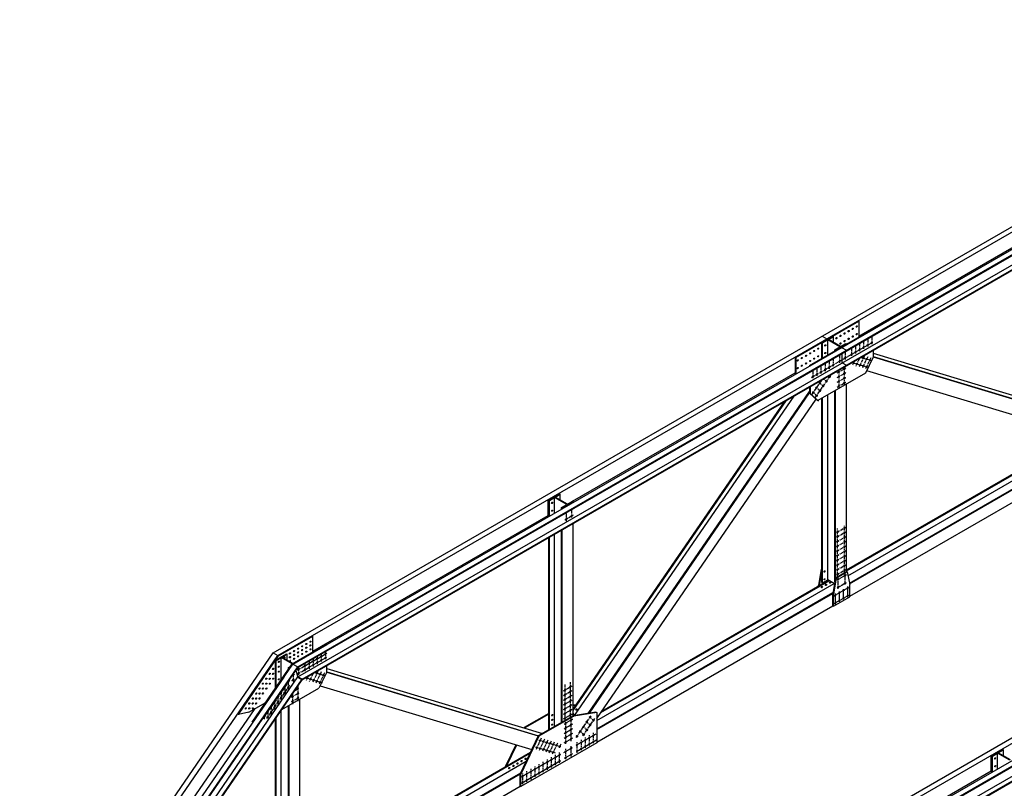
# Model space of a CAD drawing. Units: inches. Extents: x -1622 to 8543, y 1867 to 8705.
# Drawn here: x 7209 to 7836, y 5817 to 6308 of the extents above; entities that cross this region are included whole.
import ezdxf

# ---------------------------------------------------------------- set-up
doc = ezdxf.new("R2010")
doc.units = ezdxf.units.IN
doc.header["$LTSCALE"] = 1.5
doc.header["$MEASUREMENT"] = 0
doc.linetypes.add('CENTER', pattern=[2, 1.25, -0.25, 0.25, -0.25])
doc.layers.add('dims', color=1, linetype='Continuous')
doc.layers.add('Drawing', color=4, linetype='Continuous')

msp = doc.modelspace()

# ---------------------------------------------------------------- linework, layer by layer
at = {"layer": 'dims', "linetype": 'CENTER'}
for p, q in [((7751.41, 6105.64), (7751.41, 6100.72)), ((7713.07, 6079.51), (7752.16, 6102.07)), ((7738.42, 6098.14), (7738.42, 6093.22)), ((7741.02, 6099.64), (7741.02, 6094.72)), ((7743.61, 6101.14), (7743.61, 6096.22)), ((7746.21, 6102.64), (7746.21, 6097.72)), ((7748.81, 6104.14), (7748.81, 6099.22)), ((7730.91, 6093.8), (7730.91, 6088.88)), ((7734.38, 6095.8), (7734.38, 6090.92)), ((7746.75, 6093.33), (7743.24, 6085.99)), ((7744.74, 6092.29), (7751.22, 6090.33)), ((7748.81, 6092.71), (7745.3, 6085.36)), ((7750.88, 6092.09), (7747.37, 6084.74)), ((7716.48, 6085.47), (7716.48, 6080.55)), ((7719.07, 6086.97), (7719.07, 6082.05)), ((7721.67, 6088.47), (7721.67, 6083.55)), ((7724.27, 6089.97), (7724.27, 6085.05)), ((7726.87, 6091.47), (7726.87, 6086.55)), ((7729.46, 6082.4), (7734.96, 6085.57)), ((7733.94, 6085.98), (7733.94, 6074.95)), ((7739.02, 6088.99), (7749.37, 6085.86)), ((7740.29, 6089.72), (7739.1, 6087.23)), ((7743.56, 6091.61), (7741.17, 6086.61)), ((7713.88, 6083.97), (7713.88, 6079.05)), ((7715.37, 6066.52), (7725.4, 6081.12)), ((7725.09, 6079.49), (7724.13, 6080.39)), ((7729.46, 6079.4), (7734.96, 6082.57)), ((7729.46, 6076.4), (7734.96, 6079.57)), ((7730.48, 6083.94), (7730.48, 6072.91)), ((7713.2, 6068.45), (7719.61, 6077.78)), ((7718.89, 6070.46), (7715.72, 6073.43)), ((7720.96, 6073.47), (7717.79, 6076.44)), ((7723.02, 6076.48), (7720.87, 6078.5)), ((7729.46, 6073.4), (7734.96, 6076.57)), ((7716.82, 6067.44), (7713.65, 6070.42)), ((7555.84, 5988.73), (7561.34, 5991.9)), ((7556.84, 5987.91), (7556.84, 5993.3)), ((7560.3, 5990.19), (7560.3, 5995.3)), ((7734.01, 5955.35), (7734.01, 5985.07)), ((7729.03, 5980.68), (7734.87, 5984.05)), ((7729.03, 5977.68), (7734.87, 5981.05)), ((7729.68, 5952.76), (7729.68, 5983.09)), ((7729.03, 5974.68), (7734.87, 5978.05)), ((7729.03, 5971.68), (7734.87, 5975.05)), ((7729.03, 5968.68), (7734.87, 5972.05)), ((7729.03, 5965.68), (7734.87, 5969.05)), ((7729.03, 5962.68), (7734.87, 5966.05)), ((7729.03, 5959.68), (7734.87, 5963.05)), ((7729.03, 5956.68), (7734.87, 5960.05)), ((7729.03, 5953.68), (7734.87, 5957.05)), ((7729.39, 5950.39), (7735.23, 5953.76)), ((7734.38, 5947.41), (7734.38, 5954.81)), ((7729.38, 5945.38), (7735.3, 5948.8)), ((7730.05, 5944.78), (7730.05, 5952.24)), ((7726.47, 5939.7), (7737.07, 5945.82)), ((7726.64, 5934.84), (7737.07, 5940.86)), ((7385.47, 5892.86), (7404.14, 5903.64)), ((7403.27, 5904.64), (7403.27, 5899.49)), ((7385.47, 5890.36), (7404.14, 5901.14)), ((7392.87, 5898.64), (7392.87, 5893.49)), ((7395.47, 5900.14), (7395.47, 5894.99)), ((7398.07, 5901.64), (7398.07, 5896.49)), ((7400.67, 5903.14), (7400.67, 5897.99)), ((7386.23, 5894.8), (7386.23, 5889.65)), ((7390.28, 5897.14), (7390.28, 5891.99)), ((7398.6, 5892.33), (7395.1, 5884.99)), ((7396.6, 5891.29), (7403.07, 5889.33)), ((7400.67, 5891.71), (7397.16, 5884.36)), ((7402.74, 5891.09), (7399.23, 5883.74)), ((7380.43, 5886.37), (7363.5, 5861.71)), ((7379.51, 5885.41), (7379.51, 5879.86)), ((7382.01, 5886.2), (7383.53, 5887.08)), ((7382.35, 5889.54), (7383.53, 5890.22)), ((7382.77, 5890.15), (7382.77, 5885.3)), ((7390.88, 5887.99), (7401.23, 5884.86)), ((7392.15, 5888.72), (7390.96, 5886.23)), ((7395.41, 5890.61), (7393.03, 5885.61)), ((7559.47, 5862.82), (7559.47, 5885.2)), ((7380.43, 5883.23), (7365.87, 5862.02)), ((7375.18, 5879.11), (7375.18, 5873.55)), ((7377.35, 5882.26), (7377.35, 5876.71)), ((7381.64, 5875.58), (7386.5, 5878.38)), ((7383.93, 5879.9), (7386.5, 5881.38)), ((7385.8, 5882.63), (7385.8, 5873.09)), ((7554.97, 5879.72), (7560.45, 5882.88)), ((7554.97, 5876.72), (7560.45, 5879.88)), ((7556.01, 5860.82), (7556.01, 5883.62)), ((7370.85, 5872.8), (7370.85, 5867.25)), ((7373.02, 5875.95), (7373.02, 5870.4)), ((7381.64, 5872.58), (7386.5, 5875.38)), ((7382.34, 5877.58), (7382.34, 5871.09)), ((7554.97, 5873.72), (7560.45, 5876.88)), ((7554.97, 5870.72), (7560.45, 5873.88)), ((7366.52, 5866.49), (7366.52, 5862.3)), ((7368.69, 5869.65), (7368.69, 5864.09)), ((7554.97, 5867.72), (7560.45, 5870.88)), ((7554.97, 5864.72), (7560.45, 5867.88)), ((7364.36, 5863.34), (7364.36, 5861.68)), ((7554.97, 5861.72), (7560.45, 5864.88)), ((7555.4, 5858.51), (7560.88, 5861.67)), ((7556.44, 5845.76), (7556.44, 5860.11)), ((7559.9, 5847.6), (7559.9, 5862.07)), ((7563.14, 5849.94), (7572.64, 5863.78)), ((7567.29, 5850.89), (7574.93, 5862.02)), ((7572.48, 5857.26), (7569.31, 5860.24)), ((7574.55, 5860.27), (7571.38, 5863.25)), ((7555.4, 5855.51), (7560.88, 5858.67)), ((7555.4, 5852.51), (7560.88, 5855.67)), ((7568.35, 5851.24), (7565.18, 5854.22)), ((7570.41, 5854.25), (7567.24, 5857.23)), ((7540.88, 5849.45), (7537.37, 5842.1)), ((7539.21, 5848.3), (7553.22, 5844.07)), ((7542.95, 5848.82), (7539.44, 5841.48)), ((7545.01, 5848.2), (7541.5, 5840.85)), ((7547.08, 5847.58), (7543.57, 5840.23)), ((7555.4, 5849.51), (7560.88, 5852.67)), ((7555.4, 5846.51), (7560.88, 5849.67)), ((7564.23, 5850.16), (7563.11, 5851.21)), ((7566.37, 5841.72), (7566.37, 5848.39)), ((7568.96, 5843.22), (7568.96, 5849.89)), ((7571.56, 5844.72), (7571.56, 5851.39)), ((7574.16, 5846.22), (7574.16, 5852.89)), ((7537.11, 5843.91), (7549.71, 5840.11)), ((7549.15, 5846.95), (7545.64, 5839.6)), ((7551.21, 5846.33), (7547.71, 5838.98)), ((7553.28, 5845.7), (7552.09, 5843.22)), ((7556.44, 5835.98), (7556.44, 5842.66)), ((7559.9, 5837.83), (7559.9, 5844.36)), ((7563.77, 5840.22), (7563.77, 5846.89)), ((7544.72, 5829.22), (7544.72, 5835.89)), ((7547.31, 5830.72), (7547.31, 5837.39)), ((7549.91, 5832.22), (7549.91, 5838.89)), ((7552.51, 5833.72), (7552.51, 5840.39)), ((7531.73, 5821.72), (7531.73, 5828.39)), ((7534.32, 5823.22), (7534.32, 5829.89)), ((7536.92, 5824.72), (7536.92, 5831.39)), ((7539.52, 5826.22), (7539.52, 5832.89)), ((7542.12, 5827.72), (7542.12, 5834.39)), ((7529.13, 5820.22), (7529.13, 5826.89))]:
    msp.add_line(p, q, dxfattribs=at)
at = {"layer": 'dims'}
for p, q in [((7728.31, 5934.72), (7728.31, 5941.64)), ((7730.91, 5936.51), (7730.91, 5943.04)), ((7733.51, 5937.95), (7733.51, 5944.43)), ((7736.11, 5939.39), (7736.11, 5946.18)), ((7563.17, 5844.98), (7575.72, 5852.23)), ((7563.27, 5841.04), (7576.13, 5848.46)), ((7555.28, 5840.42), (7560.83, 5843.63)), ((7528.22, 5820.8), (7553.1, 5835.17)), ((7528.23, 5824.81), (7553.34, 5839.31)), ((7555.64, 5836.63), (7560.89, 5839.66))]:
    msp.add_line(p, q, dxfattribs=at)
at = {"layer": 'Drawing'}
for p, q in [((7370.05, 5903.96), (8069.26, 6307.65)), ((7373.08, 5902.21), (8072.29, 6305.9)), ((7382.61, 5896.71), (8081.81, 6300.4)), ((7385.64, 5894.96), (8084.98, 6298.73)), ((7385.78, 5894.55), (8084.83, 6298.14)), ((7385.82, 5888.56), (8079.49, 6289.06)), ((7388.41, 5887.06), (8082.21, 6287.62)), ((7388.56, 5886.65), (8082.06, 6287.04)), ((7743.19, 6105.89), (7893.29, 6192.55)), ((7652.37, 5740.96), (8351.58, 6144.65)), ((7655.41, 5739.21), (8354.61, 6142.9)), ((7664.93, 5733.71), (8364.14, 6137.4)), ((7667.96, 5731.96), (8367.3, 6135.73)), ((7668.11, 5731.55), (8367.16, 6135.14)), ((7668.14, 5725.56), (8361.81, 6126.06)), ((7670.74, 5724.06), (8364.53, 6124.62)), ((7670.88, 5723.65), (8364.38, 6124.04)), ((7702.62, 6092.47), (7742.75, 6115.64)), ((7703.05, 6092.22), (7743.18, 6115.39)), ((7742.75, 6115.64), (7743.18, 6115.39)), ((7743.18, 6115.39), (7743.19, 6105.4)), ((7711.71, 6087.22), (7751.84, 6110.39)), ((7712.15, 6086.97), (7752.27, 6110.14)), ((7719.65, 6101.8), (7726.58, 6105.8)), ((7719.72, 6105.84), (7722.75, 6104.09)), ((7723.77, 6103.68), (7727.01, 6105.55)), ((7726.58, 6105.8), (7727.01, 6105.55)), ((7727.01, 6101.8), (7727.01, 6105.55)), ((7751.84, 6110.39), (7752.27, 6110.14)), ((7719.65, 6091.8), (7719.65, 6101.8)), ((7719.65, 6101.8), (7720.09, 6101.55)), ((7720.09, 6101.55), (7723.33, 6103.43)), ((7720.09, 6092.05), (7720.09, 6101.55)), ((7723.33, 6093.93), (7723.33, 6103.43)), ((7731.13, 6098.93), (7723.33, 6103.43)), ((7731.56, 6099.18), (7723.77, 6103.68)), ((7727.88, 6097.05), (7731.13, 6098.93)), ((7728.31, 6096.8), (7735.24, 6100.8)), ((7731.56, 6099.18), (7734.81, 6101.05)), ((7732.21, 6098.55), (7735.24, 6096.8)), ((7735.24, 6100.8), (7734.81, 6101.05)), ((7702.62, 6092.47), (7702.63, 6081.48)), ((7702.62, 6092.47), (7703.05, 6092.22)), ((7703.05, 6092.22), (7703.06, 6081.73)), ((7727.88, 6096.55), (7727.88, 6097.05)), ((7727.88, 6097.05), (7728.31, 6096.8)), ((7732.64, 6088.8), (7732.64, 6094.8)), ((7735.24, 6096.8), (7735.24, 6096.3)), ((7752.29, 6092.5), (7747.35, 6082.23)), ((7752.29, 6096.65), (7752.29, 6092.5)), ((7752.29, 6095.03), (7893.89, 6052.31)), ((7752.29, 6094.91), (7893.8, 6052.22)), ((7752.29, 6092.76), (7892.15, 6050.57)), ((7752.29, 6092.64), (7892.05, 6050.47)), ((7711.71, 6087.22), (7711.71, 6086.72)), ((7711.71, 6087.22), (7712.15, 6086.97)), ((7732.64, 6088.8), (7735.24, 6087.3)), ((7735.24, 6087.3), (7735.24, 6086.8)), ((7560.74, 6000.55), (7702.63, 6082.48)), ((7747.35, 6082.23), (7717.07, 6064.74)), ((7748.13, 6083.84), (7887.85, 6041.69)), ((7711.73, 6073.23), (7711.73, 6069.58)), ((7712.16, 6073.48), (7712.17, 6069.33)), ((7735.24, 5955.72), (7735.24, 6075.23)), ((7562.1, 5863.94), (7701.9, 6067.56)), ((7570.82, 5865.3), (7711.73, 6070.52)), ((7571.5, 5865.4), (7711.73, 6069.64)), ((7711.73, 6069.58), (7716.63, 6064.99)), ((7711.73, 6069.58), (7712.17, 6069.33)), ((7712.17, 6069.33), (7717.07, 6064.74)), ((7723.33, 5950.39), (7723.33, 6068.36)), ((7727.88, 5949.23), (7727.88, 6070.98)), ((7728.31, 5951.72), (7728.31, 6071.23)), ((7561.17, 5867.09), (7696.79, 6064.6)), ((7561.17, 5867.97), (7695.78, 6064.02)), ((7576.14, 5862.1), (7715.91, 6065.67)), ((7716.63, 6064.99), (7717.07, 6064.74)), ((7717.07, 6064.74), (7717.5, 6064.49)), ((7719.65, 5948.76), (7719.65, 6066.23)), ((7720.09, 5948.51), (7720.09, 6066.48)), ((7735.24, 5956.76), (7884.23, 6042.78)), ((7735.24, 5956.26), (7884.8, 6042.61)), ((7736.19, 5953.09), (7887.85, 6040.64)), ((7737.21, 5948.4), (7887.85, 6035.37)), ((7737.31, 5947.96), (7887.85, 6034.87)), ((7737.41, 5940.05), (7887.85, 6026.91)), ((7545.58, 6001.3), (7552.51, 6005.3)), ((7549.7, 6003.18), (7552.94, 6005.05)), ((7552.08, 6005.55), (7552.51, 6005.3)), ((7552.51, 6005.3), (7552.94, 6005.05)), ((7552.94, 6001.3), (7552.94, 6005.05)), ((7545.15, 6001.55), (7545.58, 6001.3)), ((7545.15, 5991.55), (7545.15, 6001.55)), ((7545.58, 5990.8), (7545.58, 6001.3)), ((7545.58, 6001.3), (7546.02, 6001.05)), ((7546.02, 6001.05), (7549.26, 6002.93)), ((7546.02, 5991.05), (7546.02, 6001.05)), ((7549.26, 5992.93), (7549.26, 6002.93)), ((7557.06, 5998.43), (7549.26, 6002.93)), ((7557.49, 5998.68), (7549.7, 6003.18)), ((7553.81, 5996.55), (7557.06, 5998.43)), ((7554.24, 5996.3), (7561.17, 6000.3)), ((7557.49, 5998.68), (7560.74, 6000.55)), ((7561.17, 6000.3), (7560.74, 6000.55)), ((7561.17, 6000.3), (7561.6, 6000.05)), ((7395.22, 5904.99), (7545.15, 5991.55)), ((7545.15, 5991.55), (7545.58, 5991.3)), ((7553.81, 5995.55), (7553.81, 5996.55)), ((7553.81, 5996.55), (7554.24, 5996.3)), ((7554.24, 5995.8), (7554.24, 5996.3)), ((7554.24, 5996.3), (7554.68, 5996.05)), ((7561.17, 5863.8), (7561.17, 5986.3)), ((7549.26, 5856.92), (7549.26, 5979.43)), ((7553.81, 5859.55), (7553.81, 5982.05)), ((7554.24, 5859.8), (7554.24, 5982.3)), ((7545.58, 5854.8), (7545.58, 5977.3)), ((7546.02, 5855.05), (7546.02, 5977.55)), ((7719.22, 5956.97), (7717.49, 5947.01)), ((7719.65, 5956.72), (7717.92, 5946.76)), ((7719.22, 5956.97), (7719.65, 5957.22)), ((7719.22, 5956.97), (7719.65, 5956.72)), ((7728.31, 5951.72), (7735.24, 5955.72)), ((7728.75, 5951.47), (7735.67, 5955.47)), ((7735.24, 5955.72), (7735.67, 5955.47)), ((7735.67, 5955.47), (7737.41, 5947.51)), ((7576.14, 5860.68), (7727.43, 5948.02)), ((7578.76, 5865.92), (7724.2, 5949.89)), ((7579.33, 5866.75), (7723.77, 5950.14)), ((7719.65, 5948.76), (7720.09, 5948.51)), ((7719.65, 5948.76), (7720.09, 5948.51)), ((7720.09, 5948.51), (7723.33, 5950.39)), ((7727.65, 5947.9), (7723.33, 5950.39)), ((7728.31, 5951.72), (7726.58, 5941.76)), ((7728.75, 5951.47), (7727.01, 5941.51)), ((7728.31, 5951.72), (7728.75, 5951.47)), ((7737.41, 5939.55), (7737.41, 5947.51)), ((7576.14, 5855.41), (7726.68, 5942.32)), ((7576.14, 5854.91), (7726.58, 5941.76)), ((7717.49, 5946.51), (7717.49, 5947.01)), ((7726.58, 5933.8), (7726.58, 5941.76)), ((7726.58, 5941.76), (7727.01, 5941.51)), ((7727.01, 5933.55), (7727.01, 5941.51)), ((7727.01, 5933.55), (7737.41, 5939.55)), ((7576.14, 5846.95), (7726.58, 5933.8)), ((7726.58, 5933.8), (7727.01, 5933.55)), ((7373.08, 5902.21), (7394.79, 5914.74)), ((7373.51, 5901.96), (7395.22, 5914.49)), ((7394.79, 5914.74), (7395.22, 5914.49)), ((7395.22, 5904.49), (7395.22, 5914.49)), ((7214.91, 5678.02), (7370.05, 5903.96)), ((7370.05, 5903.96), (7373.08, 5902.21)), ((7382.17, 5896.96), (7403.88, 5909.49)), ((7382.61, 5896.71), (7404.31, 5909.24)), ((7403.88, 5909.49), (7404.31, 5909.24)), ((7221.93, 5682.07), (7373.08, 5902.21)), ((7347.45, 5864.89), (7373.08, 5902.21)), ((7347.89, 5864.64), (7373.51, 5901.96)), ((7371.51, 5899.3), (7378.44, 5903.3)), ((7371.51, 5881.43), (7371.51, 5899.3)), ((7371.51, 5899.3), (7371.94, 5899.05)), ((7371.94, 5899.05), (7375.19, 5900.93)), ((7371.94, 5882.06), (7371.94, 5899.05)), ((7373.08, 5902.21), (7373.51, 5901.96)), ((7375.19, 5886.79), (7375.19, 5900.93)), ((7382.14, 5896.92), (7375.19, 5900.93)), ((7375.62, 5901.18), (7378.87, 5903.05)), ((7382.55, 5897.18), (7375.62, 5901.18)), ((7378.44, 5903.3), (7378.87, 5903.05)), ((7378.87, 5899.3), (7378.87, 5903.05)), ((7211.54, 5641.41), (7385.64, 5894.96)), ((7212.26, 5641.82), (7385.78, 5894.55)), ((7356.55, 5859.64), (7382.17, 5896.96)), ((7356.98, 5859.39), (7382.61, 5896.71)), ((7379.74, 5894.55), (7381.04, 5895.3)), ((7379.74, 5893.41), (7379.74, 5894.55)), ((7379.74, 5894.55), (7380.17, 5894.3)), ((7380.17, 5894.3), (7380.47, 5894.48)), ((7380.17, 5894.04), (7380.17, 5894.3)), ((7382.17, 5896.96), (7382.61, 5896.71)), ((7382.61, 5896.71), (7385.64, 5894.96)), ((7384.41, 5892.55), (7385.82, 5888.56)), ((7385.64, 5894.96), (7385.78, 5894.55)), ((7404.31, 5891.63), (7399.21, 5881.42)), ((7404.3, 5891.6), (7538.95, 5850.97)), ((7404.31, 5891.63), (7404.31, 5895.74)), ((7404.31, 5893.98), (7541.67, 5852.54)), ((7404.31, 5893.86), (7541.53, 5852.46)), ((7404.31, 5891.71), (7539.09, 5851.05)), ((7208.51, 5643.16), (7376.92, 5888.43)), ((7222.53, 5650.75), (7385.82, 5888.56)), ((7225.13, 5649.25), (7388.41, 5887.06)), ((7225.84, 5649.66), (7388.56, 5886.65)), ((7385.53, 5888.4), (7388.56, 5886.65)), ((7388.41, 5887.06), (7385.82, 5888.56)), ((7388.41, 5887.06), (7388.56, 5886.65)), ((7375.62, 5867.8), (7399.21, 5881.42)), ((7399.93, 5882.86), (7534.76, 5842.18)), ((7354.57, 5866.15), (7365.25, 5872.32)), ((7387.1, 5754.72), (7387.1, 5874.43)), ((7225.59, 5674.83), (7358.51, 5868.43)), ((7354.57, 5866.15), (7347.89, 5864.64)), ((7375.19, 5749.39), (7375.19, 5867.55)), ((7379.74, 5748.23), (7379.74, 5870.18)), ((7380.17, 5750.72), (7380.17, 5870.43)), ((7563.09, 5870.76), (7561.17, 5870.46)), ((7562.84, 5870.4), (7561.17, 5870.14)), ((7575.7, 5866.06), (7561.17, 5863.8)), ((7576.14, 5865.81), (7561.6, 5863.55)), ((7575.7, 5866.06), (7576.14, 5865.81)), ((7576.14, 5865.81), (7576.14, 5846.45)), ((7347.45, 5864.89), (7347.89, 5864.64)), ((7356.55, 5859.64), (7356.98, 5859.39)), ((7371.51, 5747.76), (7371.51, 5861.82)), ((7371.94, 5747.51), (7371.94, 5862.45)), ((7545.58, 5865.3), (7529.86, 5856.22)), ((7545.58, 5864.8), (7530.29, 5855.97)), ((7561.17, 5863.8), (7538.95, 5850.97)), ((7561.6, 5863.55), (7539.39, 5850.72)), ((7561.17, 5863.8), (7561.6, 5863.55)), ((7529.86, 5856.22), (7529.81, 5856.12)), ((7529.86, 5856.22), (7530.29, 5855.97)), ((7538.95, 5850.97), (7527.4, 5826.76)), ((7539.39, 5850.72), (7527.83, 5826.51)), ((7538.95, 5850.97), (7539.39, 5850.72)), ((7524.62, 5845.24), (7518.3, 5832.01)), ((7525.1, 5845.1), (7518.74, 5831.76)), ((7576.14, 5846.45), (7558.14, 5836.05)), ((7827.91, 5838.3), (7834.83, 5842.3)), ((7832.02, 5840.18), (7835.27, 5842.05)), ((7834.4, 5842.55), (7834.83, 5842.3)), ((7834.83, 5842.3), (7835.27, 5842.05)), ((7835.27, 5838.3), (7835.27, 5842.05)), ((7387.1, 5755.76), (7533.99, 5840.57)), ((7387.1, 5755.26), (7533.66, 5839.88)), ((7388.05, 5752.09), (7531.2, 5834.73)), ((7558.14, 5836.05), (7527.83, 5818.55)), ((7827.47, 5838.55), (7827.91, 5838.3)), ((7827.47, 5828.55), (7827.47, 5838.55)), ((7827.91, 5827.8), (7827.91, 5838.3)), ((7827.91, 5838.3), (7828.34, 5838.05)), ((7828.34, 5838.05), (7831.59, 5839.93)), ((7828.34, 5828.05), (7828.34, 5838.05)), ((7831.59, 5829.93), (7831.59, 5839.93)), ((7839.38, 5835.43), (7831.59, 5839.93)), ((7839.81, 5835.68), (7832.02, 5840.18)), ((7518.3, 5832.01), (7518.74, 5831.76)), ((7518.3, 5831.51), (7518.3, 5832.01)), ((7677.54, 5741.99), (7827.47, 5828.55)), ((7827.47, 5828.55), (7827.91, 5828.3)), ((7389.07, 5747.4), (7527.73, 5827.46)), ((7389.17, 5746.96), (7527.4, 5826.76)), ((7527.4, 5818.8), (7527.4, 5826.76)), ((7527.4, 5826.76), (7527.83, 5826.51)), ((7527.83, 5818.55), (7527.83, 5826.51)), ((7389.26, 5739.05), (7527.4, 5818.8)), ((7527.4, 5818.8), (7527.83, 5818.55))]:
    msp.add_line(p, q, dxfattribs=at)
for centre in [(7739.28, 6110.53), (7741.88, 6112.03), (7728.89, 6104.53), (7731.49, 6106.03), (7734.09, 6107.53), (7736.69, 6109.03), (7736.69, 6104.14), (7739.28, 6105.64), (7741.88, 6107.14), (7717.34, 6097.86), (7721.82, 6099.94), (7731.49, 6101.14), (7734.09, 6102.64), (7746.21, 6098.64), (7748.81, 6100.14), (7751.41, 6101.64), (7706.95, 6091.86), (7709.55, 6093.36), (7712.14, 6094.86), (7714.74, 6096.36), (7714.74, 6091.47), (7717.34, 6092.97), (7721.82, 6095.05), (7734.38, 6091.84), (7738.42, 6094.14), (7741.02, 6095.64), (7743.61, 6097.14), (7746.06, 6091.89), (7748.12, 6091.27), (7704.35, 6090.36), (7704.35, 6085.47), (7706.95, 6086.97), (7709.55, 6088.47), (7712.14, 6089.97), (7724.27, 6085.97), (7726.87, 6087.47), (7730.91, 6089.8), (7733.94, 6085.02), (7739.82, 6088.74), (7741.89, 6088.12), (7743.96, 6087.5), (7746.03, 6086.87), (7748.09, 6086.25), (7750.19, 6090.64), (7713.88, 6079.97), (7716.48, 6081.47), (7719.07, 6082.97), (7721.67, 6084.47), (7724.6, 6079.95), (7730.48, 6082.98), (7730.48, 6079.98), (7733.94, 6082.02), (7733.94, 6079.02), (7716.27, 6072.92), (7718.34, 6075.93), (7720.46, 6073.93), (7722.53, 6076.94), (7730.48, 6076.98), (7730.48, 6073.98), (7733.94, 6076.02), (7714.2, 6069.91), (7716.33, 6067.91), (7718.39, 6070.92), (7547.75, 5999.55), (7547.75, 5994.55), (7560.3, 5991.3), (7556.84, 5989.3), (7729.68, 5981.06), (7734.01, 5983.56), (7734.01, 5980.56), (7729.68, 5978.06), (7729.68, 5975.06), (7729.68, 5972.06), (7734.01, 5977.56), (7734.01, 5974.56), (7729.68, 5969.06), (7729.68, 5966.06), (7734.01, 5971.56), (7734.01, 5968.56), (7729.68, 5963.06), (7729.68, 5960.06), (7734.01, 5965.56), (7734.01, 5962.56), (7734.01, 5959.56), (7721.39, 5955.76), (7729.68, 5957.06), (7729.68, 5954.06), (7734.01, 5956.56), (7734.38, 5953.26), (7721.39, 5950.76), (7722.25, 5947.26), (7724.85, 5948.76), (7730.05, 5950.76), (7734.38, 5948.26), (7719.65, 5945.76), (7728.31, 5940.76), (7730.05, 5945.76), (7730.91, 5942.26), (7733.51, 5943.76), (7736.11, 5945.26), (7728.31, 5935.8), (7730.91, 5937.3), (7733.51, 5938.8), (7736.11, 5940.3), (7391.14, 5909.53), (7393.74, 5911.03), (7380.75, 5903.53), (7383.35, 5905.03), (7385.95, 5906.53), (7385.95, 5904.14), (7388.54, 5908.03), (7388.54, 5905.64), (7388.54, 5903.14), (7391.14, 5907.14), (7391.14, 5904.64), (7393.74, 5908.64), (7393.74, 5906.14), (7403.27, 5903.14), (7373.68, 5898.17), (7377.14, 5900.94), (7380.75, 5901.14), (7383.35, 5902.64), (7383.35, 5900.14), (7385.95, 5901.64), (7392.87, 5897.14), (7395.47, 5898.64), (7398.07, 5900.14), (7398.07, 5897.64), (7400.67, 5901.64), (7400.67, 5899.14), (7403.27, 5900.64), (7367.82, 5890.53), (7369.99, 5893.68), (7369.99, 5890.54), (7373.68, 5895.03), (7373.68, 5891.89), (7386.23, 5893.3), (7386.23, 5890.8), (7390.28, 5895.64), (7390.28, 5893.14), (7392.87, 5894.64), (7395.47, 5896.14), (7397.92, 5890.89), (7363.49, 5884.22), (7365.66, 5887.38), (7365.66, 5884.23), (7367.82, 5887.39), (7367.82, 5884.24), (7369.99, 5887.4), (7373.68, 5886.98), (7382.77, 5886.64), (7391.68, 5887.74), (7393.75, 5887.12), (7395.82, 5886.5), (7397.88, 5885.87), (7399.95, 5885.25), (7399.98, 5890.27), (7402.05, 5889.64), (7359.16, 5877.92), (7361.33, 5881.07), (7361.33, 5877.93), (7363.49, 5881.08), (7363.49, 5877.94), (7365.66, 5881.09), (7377.35, 5878.74), (7379.51, 5881.9), (7385.8, 5880.98), (7385.8, 5877.98), (7556.01, 5880.32), (7559.47, 5882.32), (7559.47, 5879.32), (7354.83, 5871.61), (7357, 5874.76), (7357, 5871.62), (7359.16, 5874.77), (7359.16, 5871.63), (7361.33, 5874.78), (7373.02, 5872.44), (7375.18, 5875.59), (7382.34, 5875.98), (7382.34, 5872.98), (7385.8, 5874.98), (7556.01, 5877.32), (7556.01, 5874.32), (7559.47, 5876.32), (7559.47, 5873.32), (7352.67, 5868.46), (7354.83, 5868.47), (7357, 5868.48), (7368.69, 5866.13), (7370.85, 5869.28), (7556.01, 5871.32), (7556.01, 5868.32), (7556.01, 5865.32), (7559.47, 5870.32), (7559.47, 5867.32), (7563.27, 5867.74), (7366.52, 5862.98), (7547.78, 5864.11), (7547.78, 5861.11), (7556.01, 5862.32), (7556.44, 5859.11), (7559.47, 5864.32), (7559.9, 5861.11), (7569.86, 5859.73), (7571.93, 5862.74), (7574.05, 5860.74), (7547.78, 5858.11), (7556.44, 5856.11), (7556.44, 5853.11), (7559.9, 5858.11), (7559.9, 5855.11), (7565.73, 5853.7), (7567.79, 5856.71), (7569.92, 5854.72), (7571.99, 5857.73), (7540.19, 5848), (7542.26, 5847.38), (7544.32, 5846.76), (7556.44, 5850.11), (7556.44, 5847.11), (7559.9, 5852.11), (7559.9, 5849.11), (7563.66, 5850.69), (7566.37, 5846.82), (7567.85, 5851.71), (7568.96, 5848.32), (7571.56, 5849.82), (7574.16, 5851.32), (7574.16, 5847.32), (7538.09, 5843.61), (7540.16, 5842.99), (7542.23, 5842.36), (7544.29, 5841.74), (7546.36, 5841.12), (7546.39, 5846.13), (7548.43, 5840.49), (7548.46, 5845.51), (7550.53, 5844.89), (7552.59, 5844.26), (7556.44, 5841.09), (7559.9, 5843.09), (7563.77, 5845.32), (7563.77, 5841.32), (7566.37, 5842.82), (7568.96, 5844.32), (7571.56, 5845.82), (7528.26, 5834.82), (7530.86, 5836.32), (7544.72, 5834.32), (7547.31, 5835.82), (7549.91, 5837.32), (7552.51, 5838.82), (7552.51, 5834.82), (7556.44, 5837.09), (7559.9, 5839.09), (7830.07, 5836.55), (7520.47, 5830.32), (7523.07, 5831.82), (7525.66, 5833.32), (7534.32, 5828.32), (7536.92, 5829.82), (7539.52, 5831.32), (7542.12, 5832.82), (7542.12, 5828.82), (7544.72, 5830.32), (7547.31, 5831.82), (7549.91, 5833.32), (7830.07, 5831.55), (7529.13, 5825.32), (7531.73, 5826.82), (7531.73, 5822.82), (7534.32, 5824.32), (7536.92, 5825.82), (7539.52, 5827.32), (7529.13, 5821.32)]:
    msp.add_ellipse(centre, major_axis=(-0.23, -0.398), ratio=0.57735, dxfattribs=at)
for centre, start_param, end_param in [((7738.85, 6110.78), 1.230959, 1.910633), ((7741.45, 6112.28), 1.230959, 1.910633), ((7728.46, 6104.78), 1.230959, 1.910633), ((7731.06, 6106.28), 1.230959, 1.910633), ((7733.66, 6107.78), 1.230959, 1.910633), ((7736.25, 6109.28), 1.230959, 1.910633), ((7736.25, 6104.39), 1.230959, 1.910633), ((7738.85, 6105.89), 1.230959, 1.910633), ((7741.45, 6107.39), 1.230959, 1.910633), ((7716.91, 6098.11), 1.230959, 1.910633), ((7721.39, 6100.19), 1.230959, 1.910633), ((7731.06, 6101.39), 1.230959, 1.910633), ((7733.66, 6102.89), 1.230959, 1.910633), ((7745.78, 6098.89), 1.230959, 1.910633), ((7748.38, 6100.39), 1.230959, 1.910633), ((7750.98, 6101.89), 1.230959, 1.910633), ((7706.52, 6092.11), 1.230959, 1.910633), ((7709.11, 6093.61), 1.230959, 1.910633), ((7711.71, 6095.11), 1.230959, 1.910633), ((7714.31, 6096.61), 1.230959, 1.910633), ((7714.31, 6091.72), 1.230959, 1.910633), ((7716.91, 6093.22), 1.230959, 1.910633), ((7721.39, 6095.3), 1.230959, 1.910633), ((7733.94, 6092.09), 1.230959, 1.910633), ((7737.99, 6094.39), 1.230959, 1.910633), ((7740.58, 6095.89), 1.230959, 1.910633), ((7743.18, 6097.39), 1.230959, 1.910633), ((7745.62, 6092.14), 1.230959, 1.910633), ((7703.92, 6090.61), 1.230959, 1.910633), ((7703.92, 6085.72), 1.230959, 1.910633), ((7706.52, 6087.22), 1.230959, 1.910633), ((7709.11, 6088.72), 1.230959, 1.910633), ((7711.71, 6090.22), 1.230959, 1.910633), ((7723.84, 6086.22), 1.230959, 1.910633), ((7726.43, 6087.72), 1.230959, 1.910633), ((7730.48, 6090.05), 1.230959, 1.910633), ((7739.39, 6088.99), 1.230959, 1.910633), ((7741.46, 6088.37), 1.230959, 1.910633), ((7743.53, 6087.75), 1.230959, 1.910633), ((7745.59, 6087.12), 1.230959, 1.910633), ((7747.66, 6086.5), 1.230959, 1.910633), ((7747.69, 6091.52), 1.230959, 1.910633), ((7749.76, 6090.89), 1.230959, 1.910633), ((7713.44, 6080.22), 1.230959, 1.910633), ((7716.04, 6081.72), 1.230959, 1.910633), ((7718.64, 6083.22), 1.230959, 1.910633), ((7721.24, 6084.72), 1.230959, 1.910633), ((7724.16, 6080.2), 1.230959, 1.910633), ((7730.05, 6083.23), 1.230959, 1.910633), ((7730.05, 6080.23), 1.230959, 1.910633), ((7733.51, 6085.27), 1.230959, 1.910633), ((7733.51, 6082.27), 1.230959, 1.910633), ((7733.51, 6079.27), 1.230959, 1.910633), ((7717.9, 6076.18), 1.230959, 1.910633), ((7720.03, 6074.18), 1.230959, 1.910633), ((7722.1, 6077.19), 1.230959, 1.910633), ((7730.05, 6077.23), 1.230959, 1.910633), ((7730.05, 6074.23), 1.230959, 1.910633), ((7733.51, 6076.27), 1.230959, 1.910633), ((7713.77, 6070.16), 1.230959, 1.910633), ((7715.89, 6068.16), 1.230959, 1.910633), ((7717.96, 6071.17), 1.230959, 1.910633), ((7547.31, 5999.8), 1.230959, 1.910633), ((7547.31, 5994.8), 1.230959, 1.910633), ((7559.87, 5991.55), 1.230959, 1.910633), ((7556.41, 5989.55), 1.230959, 1.910633), ((7729.25, 5981.31), 1.230959, 1.910633), ((7733.58, 5983.81), 1.230959, 1.910633), ((7733.58, 5980.81), 1.230959, 1.910633), ((7729.25, 5978.31), 1.230959, 1.910633), ((7729.25, 5975.31), 1.230959, 1.910633), ((7733.58, 5977.81), 1.230959, 1.910633), ((7733.58, 5974.81), 1.230959, 1.910633), ((7729.25, 5972.31), 1.230959, 1.910633), ((7729.25, 5969.31), 1.230959, 1.910633), ((7729.25, 5966.31), 1.230959, 1.910633), ((7733.58, 5971.81), 1.230959, 1.910633), ((7733.58, 5968.81), 1.230959, 1.910633), ((7729.25, 5963.31), 1.230959, 1.910633), ((7729.25, 5960.31), 1.230959, 1.910633), ((7733.58, 5965.81), 1.230959, 1.910633), ((7733.58, 5962.81), 1.230959, 1.910633), ((7720.95, 5956.01), 1.230959, 1.910633), ((7729.25, 5957.31), 1.230959, 1.910633), ((7729.25, 5954.31), 1.230959, 1.910633), ((7733.58, 5959.81), 1.230959, 1.910633), ((7733.58, 5956.81), 1.230959, 1.910633), ((7720.95, 5951.01), 1.230959, 1.910633), ((7721.82, 5947.51), 1.230959, 1.910633), ((7724.42, 5949.01), 1.230959, 1.910633), ((7729.61, 5951.01), 1.230959, 1.910633), ((7733.94, 5953.51), 1.230959, 1.910633), ((7733.94, 5948.51), 1.230959, 1.910633), ((7719.22, 5946.01), 1.230959, 1.910633), ((7729.61, 5946.01), 1.230959, 1.910633), ((7730.48, 5942.51), 1.230959, 1.910633), ((7733.08, 5944.01), 1.230959, 1.910633), ((7735.67, 5945.51), 1.230959, 1.910633), ((7727.88, 5941.01), 1.230959, 1.910633), ((7727.88, 5936.05), 1.230959, 1.910633), ((7730.48, 5937.55), 1.230959, 1.910633), ((7733.08, 5939.05), 1.230959, 1.910633), ((7735.67, 5940.55), 1.230959, 1.910633), ((7390.71, 5909.78), 1.230959, 1.910633), ((7393.31, 5911.28), 1.230959, 1.910633), ((7380.32, 5903.78), 1.230959, 1.910633), ((7382.91, 5905.28), 1.230959, 1.910633), ((7385.51, 5906.78), 1.230959, 1.910633), ((7385.51, 5904.39), 1.230959, 1.910633), ((7388.11, 5908.28), 1.230959, 1.910633), ((7388.11, 5905.89), 1.230959, 1.910633), ((7390.71, 5907.39), 1.230959, 1.910633), ((7390.71, 5904.89), 1.230959, 1.910633), ((7393.31, 5908.89), 1.230959, 1.910633), ((7393.31, 5906.39), 1.230959, 1.910633), ((7373.24, 5898.42), 1.230959, 1.910633), ((7376.71, 5901.19), 1.230959, 1.910633), ((7380.75, 5898.64), 0.663324, 5.619862), ((7380.32, 5901.39), 1.230959, 1.910633), ((7380.32, 5898.89), 1.230959, 1.910633), ((7382.91, 5902.89), 1.230959, 1.910633), ((7382.91, 5900.39), 1.230959, 1.910633), ((7385.51, 5901.89), 1.230959, 1.910633), ((7388.11, 5903.39), 1.230959, 1.910633), ((7392.44, 5897.39), 1.230959, 1.910633), ((7395.04, 5898.89), 1.230959, 1.910633), ((7397.64, 5900.39), 1.230959, 1.910633), ((7397.64, 5897.89), 1.230959, 1.910633), ((7400.24, 5901.89), 1.230959, 1.910633), ((7400.24, 5899.39), 1.230959, 1.910633), ((7402.83, 5903.39), 1.230959, 1.910633), ((7402.83, 5900.89), 1.230959, 1.910633), ((7369.55, 5893.93), 1.230959, 1.910633), ((7373.24, 5895.28), 1.230959, 1.910633), ((7373.24, 5892.14), 1.230959, 1.910633), ((7385.8, 5893.55), 1.230959, 1.910633), ((7385.8, 5891.05), 1.230959, 1.910633), ((7389.84, 5895.89), 1.230959, 1.910633), ((7389.84, 5893.39), 1.230959, 1.910633), ((7392.44, 5894.89), 1.230959, 1.910633), ((7395.04, 5896.39), 1.230959, 1.910633), ((7397.48, 5891.14), 1.230959, 1.910633), ((7365.22, 5887.63), 1.230959, 1.910633), ((7367.39, 5890.78), 1.230959, 1.910633), ((7367.39, 5887.64), 1.230959, 1.910633), ((7369.55, 5890.79), 1.230959, 1.910633), ((7369.55, 5887.65), 1.230959, 1.910633), ((7373.24, 5887.23), 1.230959, 1.910633), ((7379.51, 5885.04), 5.239643, 10.198904), ((7382.77, 5889.78), 5.239643, 10.198904), ((7382.34, 5886.89), 1.230959, 1.910633), ((7391.25, 5887.99), 1.230959, 1.910633), ((7393.32, 5887.37), 1.230959, 1.910633), ((7395.38, 5886.75), 1.230959, 1.910633), ((7397.45, 5886.12), 1.230959, 1.910633), ((7399.52, 5885.5), 1.230959, 1.910633), ((7399.55, 5890.52), 1.230959, 1.910633), ((7401.62, 5889.89), 1.230959, 1.910633), ((7360.89, 5881.32), 1.230959, 1.910633), ((7363.06, 5884.47), 1.230959, 1.910633), ((7363.06, 5881.33), 1.230959, 1.910633), ((7365.22, 5884.48), 1.230959, 1.910633), ((7365.22, 5881.34), 1.230959, 1.910633), ((7367.39, 5884.49), 1.230959, 1.910633), ((7375.18, 5878.73), 5.239643, 10.198904), ((7377.35, 5881.89), 5.239643, 10.198904), ((7376.92, 5878.99), 1.230959, 1.910633), ((7379.08, 5882.15), 1.230959, 1.910633), ((7385.37, 5881.23), 1.230959, 1.910633), ((7555.57, 5880.57), 1.230959, 1.910633), ((7559.04, 5882.57), 1.230959, 1.910633), ((7559.04, 5879.57), 1.230959, 1.910633), ((7356.56, 5875.01), 1.230959, 1.910633), ((7358.73, 5875.02), 1.230959, 1.910633), ((7360.89, 5878.18), 1.230959, 1.910633), ((7360.89, 5875.03), 1.230959, 1.910633), ((7363.06, 5878.19), 1.230959, 1.910633), ((7370.85, 5872.43), 5.239643, 10.198904), ((7373.02, 5875.58), 5.239643, 10.198904), ((7372.58, 5872.69), 1.230959, 1.910633), ((7374.75, 5875.84), 1.230959, 1.910633), ((7381.9, 5876.23), 1.230959, 1.910633), ((7381.9, 5873.23), 1.230959, 1.910633), ((7385.37, 5878.23), 1.230959, 1.910633), ((7385.37, 5875.23), 1.230959, 1.910633), ((7555.57, 5877.57), 1.230959, 1.910633), ((7555.57, 5874.57), 1.230959, 1.910633), ((7559.04, 5876.57), 1.230959, 1.910633), ((7559.04, 5873.57), 1.230959, 1.910633), ((7352.23, 5868.71), 1.230959, 1.910633), ((7354.4, 5871.86), 1.230959, 1.910633), ((7354.4, 5868.72), 1.230959, 1.910633), ((7356.56, 5871.87), 1.230959, 1.910633), ((7356.56, 5868.73), 1.230959, 1.910633), ((7358.73, 5871.88), 1.230959, 1.910633), ((7366.52, 5866.12), 5.239643, 10.198904), ((7368.69, 5869.27), 5.239643, 10.198904), ((7368.25, 5866.38), 1.230959, 1.910633), ((7370.42, 5869.53), 1.230959, 1.910633), ((7555.57, 5871.57), 1.230959, 1.910633), ((7555.57, 5868.57), 1.230959, 1.910633), ((7559.04, 5870.57), 1.230959, 1.910633), ((7559.04, 5867.57), 1.230959, 1.910633), ((7562.83, 5867.99), 1.230959, 1.910633), ((7364.36, 5862.97), 5.239643, 10.198904), ((7366.09, 5863.23), 1.230959, 1.910633), ((7547.35, 5864.36), 1.230959, 1.910633), ((7547.35, 5861.36), 1.230959, 1.910633), ((7555.57, 5865.57), 1.230959, 1.910633), ((7555.57, 5862.57), 1.230959, 1.910633), ((7559.04, 5864.57), 1.230959, 1.910633), ((7559.47, 5861.36), 1.230959, 1.910633), ((7561.2, 5864.73), 0.694982, 4.017407), ((7569.43, 5859.98), 1.230959, 1.910633), ((7571.49, 5862.99), 1.230959, 1.910633), ((7573.62, 5860.99), 1.230959, 1.910633), ((7547.35, 5858.36), 1.230959, 1.910633), ((7556.01, 5859.36), 1.230959, 1.910633), ((7556.01, 5856.36), 1.230959, 1.910633), ((7556.01, 5853.36), 1.230959, 1.910633), ((7559.47, 5858.36), 1.230959, 1.910633), ((7559.47, 5855.36), 1.230959, 1.910633), ((7565.29, 5853.95), 1.230959, 1.910633), ((7567.36, 5856.96), 1.230959, 1.910633), ((7569.49, 5854.97), 1.230959, 1.910633), ((7571.55, 5857.98), 1.230959, 1.910633), ((7539.76, 5848.25), 1.230959, 1.910633), ((7541.82, 5847.63), 1.230959, 1.910633), ((7543.89, 5847.01), 1.230959, 1.910633), ((7556.01, 5850.36), 1.230959, 1.910633), ((7556.01, 5847.36), 1.230959, 1.910633), ((7559.47, 5852.36), 1.230959, 1.910633), ((7559.47, 5849.36), 1.230959, 1.910633), ((7563.23, 5850.94), 1.230959, 1.910633), ((7565.93, 5847.07), 1.230959, 1.910633), ((7567.42, 5851.96), 1.230959, 1.910633), ((7568.53, 5848.57), 1.230959, 1.910633), ((7571.13, 5850.07), 1.230959, 1.910633), ((7573.73, 5851.57), 1.230959, 1.910633), ((7573.73, 5847.57), 1.230959, 1.910633), ((7537.66, 5843.86), 1.230959, 1.910633), ((7539.73, 5843.24), 1.230959, 1.910633), ((7541.79, 5842.61), 1.230959, 1.910633), ((7543.86, 5841.99), 1.230959, 1.910633), ((7545.93, 5841.37), 1.230959, 1.910633), ((7545.96, 5846.38), 1.230959, 1.910633), ((7547.99, 5840.74), 1.230959, 1.910633), ((7548.03, 5845.76), 1.230959, 1.910633), ((7550.09, 5845.14), 1.230959, 1.910633), ((7552.16, 5844.51), 1.230959, 1.910633), ((7556.01, 5841.34), 1.230959, 1.910633), ((7559.47, 5843.34), 1.230959, 1.910633), ((7563.34, 5845.57), 1.230959, 1.910633), ((7563.34, 5841.57), 1.230959, 1.910633), ((7565.93, 5843.07), 1.230959, 1.910633), ((7568.53, 5844.57), 1.230959, 1.910633), ((7571.13, 5846.07), 1.230959, 1.910633), ((7527.83, 5835.07), 1.230959, 1.910633), ((7530.43, 5836.57), 1.230959, 1.910633), ((7544.28, 5834.57), 1.230959, 1.910633), ((7546.88, 5836.07), 1.230959, 1.910633), ((7549.48, 5837.57), 1.230959, 1.910633), ((7552.08, 5839.07), 1.230959, 1.910633), ((7552.08, 5835.07), 1.230959, 1.910633), ((7556.01, 5837.34), 1.230959, 1.910633), ((7559.47, 5839.34), 1.230959, 1.910633), ((7829.64, 5836.8), 1.230959, 1.910633), ((7520.03, 5830.57), 1.230959, 1.910633), ((7522.63, 5832.07), 1.230959, 1.910633), ((7525.23, 5833.57), 1.230959, 1.910633), ((7533.89, 5828.57), 1.230959, 1.910633), ((7536.49, 5830.07), 1.230959, 1.910633), ((7539.09, 5831.57), 1.230959, 1.910633), ((7541.69, 5833.07), 1.230959, 1.910633), ((7541.69, 5829.07), 1.230959, 1.910633), ((7544.28, 5830.57), 1.230959, 1.910633), ((7546.88, 5832.07), 1.230959, 1.910633), ((7549.48, 5833.57), 1.230959, 1.910633), ((7829.64, 5831.8), 1.230959, 1.910633), ((7528.69, 5825.57), 1.230959, 1.910633), ((7531.29, 5827.07), 1.230959, 1.910633), ((7531.29, 5823.07), 1.230959, 1.910633), ((7533.89, 5824.57), 1.230959, 1.910633), ((7536.49, 5826.07), 1.230959, 1.910633), ((7539.09, 5827.57), 1.230959, 1.910633), ((7528.69, 5821.57), 1.230959, 1.910633)]:
    msp.add_ellipse(centre, major_axis=(-0.23, -0.398), ratio=0.57735, start_param=start_param, end_param=end_param, dxfattribs=at)

doc.saveas('drawing.dxf')
